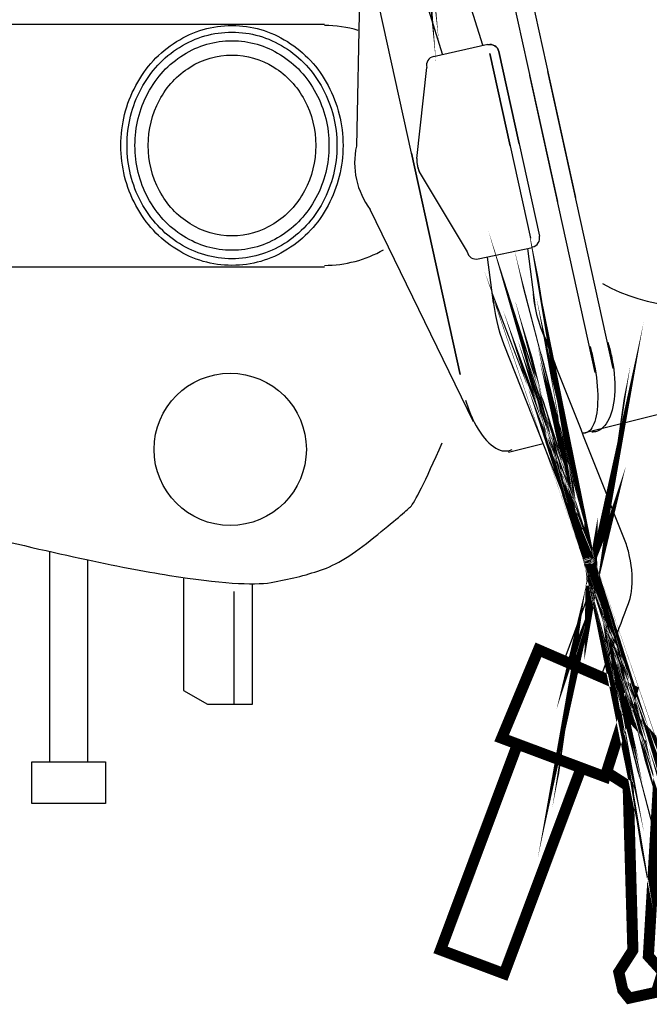
# Model space of a CAD drawing. Units: millimetres. Extents: x 85638 to 98720, y 38656 to 54050.
# Drawn here: x 93504 to 93782, y 47793 to 48227 of the extents above; entities that cross this region are included whole.
import ezdxf

# ---------------------------------------------------------------- set-up
doc = ezdxf.new("R2010")
doc.units = ezdxf.units.MM
doc.header["$LTSCALE"] = 10
doc.layers.add('NetThuong', color=7, linetype='Continuous', lineweight=25)

# ---------------------------------------------------------------- blocks, each defined once
blk = doc.blocks.new('motorbike')
at = {"color": 0, "linetype": 'Continuous'}
for p, q in [((5.73047, 5.22652), (7.14686, -1.21463)), ((6.12104, 5.31284), (7.53743, -1.12829)), ((2.90299, 5.1043), (2.78976, -0.01366)), ((5.5278, 2.17511), (5.13961, 3.4119)), ((4.65961, 1.9768), (4.35939, 2.9332)), ((4.464, 1.92619), (5.6354, 2.2002)), ((4.09761, -0.2806), (4.31361, 1.6924)), ((7.96195, -4.92176), (6.54568, 1.51939)), ((8.35271, -4.83629), (6.93644, 1.60487)), ((4.16941, -0.6075), (5.1932, -2.3081)), ((5.33069, -5.9939), (3.09097, -1.39064)), ((5.4278, -2.45711), (6.60609, -2.2145)), ((6.49791, -2.23669), (6.6643, -3.5224)), ((5.62659, -2.42109), (5.7553, -3.4151)), ((5.9881, -4.3146), (7.8149, -8.9409)), ((12.6467, -5.0068), (7.6924, -6.2484)), ((6.0838, -6.6516), (6.83651, -6.46291)), ((-3.8588, -8.80336), (-3.8588, -13.3681)), ((-3.02887, -13.3681), (-3.02887, -8.98693)), ((0.1412, -12.1181), (0.1412, -9.6681)), ((7.8435, -9.6806), (7.2847, -11.1741))]:
    blk.add_line(p, q, dxfattribs=at)
at = {"color": 0}
for p, q in [((-8.3977, 2.6306), (2.1, 2.6306)), ((-8.3977, -2.6306), (2.1, -2.6306))]:
    blk.add_line(p, q, dxfattribs=at)
at = {"color": 0, "linetype": 'Continuous', "const_width": 0.24}
for points in [[(3.9073, 8.839), (3.9074, 8.83781), (3.9071, 8.84041)], [(3.9081, 8.8323), (3.9078, 8.8348), (3.9079, 8.8336)], [(3.90941, 8.8209), (3.9095, 8.8201), (3.9094, 8.8213)], [(3.90941, 8.8209), (3.90931, 8.8221), (3.9098, 8.8181)], [(3.91041, 8.81181), (3.91071, 8.80891), (3.91051, 8.8118)], [(7.8688, -9.6377), (7.86891, -9.6372), (7.869, -9.63661), (7.8678, -9.6421), (7.86789, -9.64159), (7.8687, -9.6381), (7.8689, -9.6375), (7.8689, -9.63731), (7.86899, -9.637), (7.869, -9.6365), (7.86909, -9.63601), (7.86949, -9.63419), (7.8696, -9.6336), (7.86969, -9.63309), (7.8699, -9.6324), (7.86999, -9.63201), (7.8702, -9.63141), (7.8702, -9.6313), (7.8703, -9.63081), (7.872, -9.62211), (7.872, -9.6218), (7.8728, -9.6184), (7.87371, -9.61228), (7.87389, -9.6117), (7.8731, -9.617), (7.8732, -9.61629), (7.8738, -9.61289), (7.87421, -9.61051), (7.87509, -9.60529), (7.8752, -9.6046), (7.8744, -9.6099), (7.8745, -9.6093), (7.8751, -9.6059), (7.8752, -9.60529), (7.8748, -9.60759), (7.87491, -9.607), (7.8751, -9.6064), (7.8751, -9.6058), (7.87519, -9.6052), (7.87519, -9.605), (7.8755, -9.6029), (7.8757, -9.60231), (7.8758, -9.6017), (7.87589, -9.6011), (7.87601, -9.6005), (7.8762, -9.60001), (7.87519, -9.6059), (7.8752, -9.60529), (7.8764, -9.59821), (7.8766, -9.5976), (7.8767, -9.597), (7.8766, -9.5973), (7.87691, -9.596), (7.87711, -9.59501), (7.8783, -9.5871), (7.8785, -9.5862), (7.87861, -9.58569), (7.8781, -9.58819), (7.878, -9.58851), (7.8786, -9.5851), (7.8787, -9.58409), (7.88021, -9.5748), (7.8803, -9.57471), (7.88031, -9.5741), (7.8804, -9.5734), (7.88049, -9.5729), (7.8806, -9.57229), (7.8808, -9.5703), (7.88092, -9.5698), (7.88161, -9.56499), (7.8817, -9.56431), (7.88109, -9.56809), (7.8812, -9.5675), (7.8825, -9.55849), (7.8826, -9.55781), (7.88151, -9.5656), (7.88161, -9.56499), (7.8809, -9.5691), (7.881, -9.56849), (7.8818, -9.5632), (7.88191, -9.5626), (7.8823, -9.56011), (7.88239, -9.55951), (7.88219, -9.5608), (7.8823, -9.56011), (7.8816, -9.5642), (7.88171, -9.5637), (7.8818, -9.5631), (7.8819, -9.56251), (7.88288, -9.55561), (7.88268, -9.5566), (7.88289, -9.55521), (7.88311, -9.55381), (7.8834, -9.55091), (7.8836, -9.5495), (7.8839, -9.5471), (7.884, -9.54561), (7.8841, -9.5455), (7.8842, -9.54461), (7.8845, -9.54209), (7.88481, -9.5392), (7.88499, -9.5377), (7.88531, -9.53531), (7.8855, -9.5338), (7.8855, -9.5338), (7.8856, -9.53219), (7.88589, -9.5294), (7.886, -9.5289), (7.88621, -9.52691), (7.8865, -9.5241), (7.8866, -9.5231), (7.8867, -9.52201), (7.887, -9.52), (7.8871, -9.5181), (7.8871, -9.518), (7.8874, -9.51509), (7.8877, -9.5122), (7.88779, -9.5107), (7.888, -9.5093), (7.888, -9.5081), (7.88811, -9.5071), (7.8884, -9.50519), (7.88839, -9.50379), (7.8885, -9.50209), (7.8885, -9.5017), (7.8888, -9.4988), (7.889, -9.4963), (7.88909, -9.4948), (7.8893, -9.4933), (7.88939, -9.4918), (7.8895, -9.4904), (7.8895, -9.4893), (7.88971, -9.4864), (7.88971, -9.4853), (7.88979, -9.4838), (7.89, -9.48131), (7.89021, -9.47929), (7.89021, -9.47929), (7.89031, -9.47871), (7.8905, -9.47569), (7.89051, -9.4742), (7.8906, -9.4728), (7.8907, -9.4698), (7.8908, -9.46779), (7.89081, -9.4677), (7.8909, -9.4657), (7.8911, -9.46331), (7.8911, -9.4621), (7.89132, -9.45931), (7.8912, -9.45811), (7.89131, -9.4565), (7.89149, -9.4537), (7.89149, -9.45319), (7.8915, -9.4531), (7.89171, -9.45071), (7.89169, -9.4481), (7.89181, -9.4466), (7.8918, -9.44511), (7.892, -9.44259), (7.89191, -9.4418), (7.8919, -9.441), (7.892, -9.43809), (7.8921, -9.4358), (7.89209, -9.4342), (7.89209, -9.4329), (7.89219, -9.43131), (7.8922, -9.42981), (7.8923, -9.4272), (7.8924, -9.4257), (7.89231, -9.4256), (7.89229, -9.42421), (7.8923, -9.42152), (7.8923, -9.41901), (7.8924, -9.4174), (7.8925, -9.41489), (7.8925, -9.4133), (7.89239, -9.4132), (7.89241, -9.4117), (7.89251, -9.40879), (7.89251, -9.40779), (7.8925, -9.40609), (7.8924, -9.40319), (7.89251, -9.40199), (7.8924, -9.39929), (7.8924, -9.39749), (7.8924, -9.39749), (7.89239, -9.39649), (7.89241, -9.39359), (7.89239, -9.3906), (7.89239, -9.3905), (7.89241, -9.389), (7.89239, -9.3863), (7.8924, -9.38479), (7.8923, -9.3832), (7.8922, -9.38031), (7.8922, -9.37971), (7.8922, -9.3778), (7.89209, -9.37491), (7.8921, -9.3736), (7.8921, -9.3722), (7.89199, -9.3703), (7.89198, -9.3687), (7.8919, -9.3676), (7.8919, -9.36639), (7.8918, -9.36329), (7.89181, -9.3621), (7.8917, -9.3605), (7.89159, -9.3578), (7.8915, -9.356), (7.8915, -9.35451), (7.8915, -9.35341), (7.89131, -9.3519), (7.8913, -9.35041), (7.89121, -9.34731), (7.8911, -9.3444), (7.891, -9.3434), (7.891, -9.34331), (7.89089, -9.3415), (7.8908, -9.3385), (7.89071, -9.3373), (7.8906, -9.33559), (7.8905, -9.3341), (7.8904, -9.33299), (7.8902, -9.33), (7.8901, -9.32679), (7.89, -9.3269), (7.89, -9.3254), (7.8898, -9.32271), (7.8897, -9.32101), (7.8897, -9.3196), (7.88949, -9.3167), (7.88929, -9.31401), (7.8892, -9.31361), (7.8892, -9.3135), (7.88901, -9.3107), (7.8889, -9.3077), (7.8887, -9.30639), (7.8885, -9.30479), (7.8884, -9.30329), (7.8882, -9.3004), (7.8881, -9.2989), (7.88801, -9.2987), (7.8878, -9.2958), (7.8876, -9.293), (7.88751, -9.29129), (7.88729, -9.28979), (7.88709, -9.2871), (7.8869, -9.2856), (7.88691, -9.28531), (7.8868, -9.2836), (7.88649, -9.2808), (7.8863, -9.27961), (7.8863, -9.27781), (7.88591, -9.2748), (7.8857, -9.2732), (7.8856, -9.2718), (7.88531, -9.2702), (7.88521, -9.2687), (7.88511, -9.2674), (7.88481, -9.2644), (7.88441, -9.2613), (7.8843, -9.2597), (7.8839, -9.2567), (7.88379, -9.2554), (7.8838, -9.2551), (7.88351, -9.2535), (7.88331, -9.25051), (7.88311, -9.2493), (7.88301, -9.2488), (7.8827, -9.24581), (7.8824, -9.2431), (7.8821, -9.2414), (7.88201, -9.2397), (7.8817, -9.23819), (7.88161, -9.23659), (7.8812, -9.2338), (7.88071, -9.23059), (7.8807, -9.23049), (7.88049, -9.22899), (7.88011, -9.22601), (7.87981, -9.2243), (7.87981, -9.2243), (7.8797, -9.22259), (7.8792, -9.21951), (7.879, -9.21791), (7.87851, -9.2149), (7.87821, -9.212), (7.8779, -9.2104), (7.8779, -9.2102), (7.87771, -9.2087), (7.8772, -9.2055), (7.877, -9.20409), (7.87652, -9.20099), (7.87629, -9.1995), (7.87611, -9.19779), (7.87561, -9.19488), (7.87541, -9.19301), (7.8753, -9.1928), (7.8751, -9.19131), (7.87461, -9.18829), (7.8743, -9.1867), (7.874, -9.1849), (7.87362, -9.18191), (7.8734, -9.18051), (7.87331, -9.18011), (7.8727, -9.17711), (7.87231, -9.1741), (7.87201, -9.1724), (7.87161, -9.1708), (7.87141, -9.1692), (7.8708, -9.1661), (7.8703, -9.163), (7.8702, -9.1627), (7.8701, -9.16239), (7.86991, -9.16079), (7.86931, -9.1579), (7.8687, -9.15468), (7.86841, -9.1531), (7.8678, -9.14999), (7.86761, -9.1484), (7.8675, -9.14811), (7.86711, -9.14639), (7.8666, -9.1434), (7.86601, -9.1404), (7.8657, -9.1386), (7.8653, -9.1369), (7.86502, -9.1352), (7.86441, -9.1322), (7.8641, -9.1305), (7.8641, -9.1302), (7.86371, -9.1285), (7.86301, -9.12539), (7.8625, -9.12239), (7.8621, -9.1206), (7.8617, -9.11899), (7.86139, -9.11721), (7.8611, -9.11551), (7.8607, -9.1138), (7.86, -9.1107), (7.8596, -9.109), (7.8593, -9.10731), (7.85869, -9.10419), (7.85831, -9.1025), (7.85791, -9.1007), (7.858, -9.1012), (7.8581, -9.1014), (7.857, -9.09659), (7.8568, -9.09539), (7.85731, -9.0979), (7.857, -9.09669), (7.856, -9.09189), (7.85571, -9.09079), (7.857, -9.09659), (7.85669, -9.09539), (7.85561, -9.0908), (7.85541, -9.0896), (7.8559, -9.09189), (7.85561, -9.0908), (7.855, -9.08779), (7.85541, -9.0896), (7.8551, -9.0884), (7.854, -9.08371), (7.85371, -9.0826), (7.85431, -9.0848), (7.85411, -9.0836), (7.85291, -9.079), (7.85271, -9.0779), (7.85181, -9.0744), (7.85271, -9.078), (7.85151, -9.07321), (7.85151, -9.0731), (7.85131, -9.0721), (7.85039, -9.0685), (7.85021, -9.0674), (7.84919, -9.0636), (7.849, -9.0626), (7.8488, -9.06149), (7.8484, -9.06039), (7.8481, -9.05919), (7.8479, -9.05799), (7.8476, -9.05689), (7.84731, -9.0557), (7.847, -9.05451), (7.8485, -9.0604), (7.8483, -9.0592), (7.8461, -9.05099), (7.8459, -9.04979), (7.8464, -9.0523), (7.84621, -9.05111), (7.845, -9.04631), (7.845, -9.0462), (7.84361, -9.04081), (7.84319, -9.03961), (7.84391, -9.04219), (7.84361, -9.041), (7.8423, -9.0361), (7.8421, -9.03489), (7.84371, -9.04109), (7.8433, -9.0401), (7.84301, -9.03871), (7.8427, -9.0375), (7.8424, -9.0366), (7.8421, -9.03541), (7.84141, -9.03251), (7.84181, -9.0342), (7.8416, -9.033), (7.8403, -9.0285), (7.8401, -9.02729), (7.8407, -9.02969), (7.84031, -9.0282), (7.83901, -9.02349), (7.83889, -9.02259), (7.8405, -9.0286), (7.8402, -9.0278), (7.8389, -9.02269), (7.8388, -9.02239), (7.839, -9.0233), (7.8377, -9.0186), (7.8372, -9.0167), (7.838, -9.0196), (7.8376, -9.0184), (7.83761, -9.0183), (7.8375, -9.01771), (7.8361, -9.01299), (7.8357, -9.0116), (7.83641, -9.0138), (7.83609, -9.01289), (7.8339, -9.0048), (7.8334, -9.003), (7.8339, -9.0048), (7.8327, -9.00061), (7.8323, -8.9996), (7.8327, -9.00071), (7.83129, -8.99589), (7.83101, -8.99509), (7.8317, -8.99741), (7.8315, -8.9967), (7.83129, -8.99599), (7.82891, -8.98761), (7.83009, -8.9919), (7.82979, -8.99099), (7.82881, -8.9876), (7.8286, -8.98702), (7.82801, -8.9853), (7.82771, -8.98411), (7.82751, -8.98321), (7.82711, -8.98219), (7.8262, -8.97911), (7.8274, -8.983), (7.825, -8.9753), (7.8248, -8.9745), (7.82661, -8.9804), (7.82619, -8.9788), (7.8235, -8.9706), (7.8235, -8.97041), (7.82221, -8.96589), (7.8218, -8.96468), (7.8226, -8.9672), (7.8222, -8.9662), (7.82211, -8.9655), (7.82049, -8.9608), (7.8201, -8.95929), (7.8209, -8.96179), (7.8205, -8.9607), (7.8197, -8.9579), (7.8183, -8.95411), (7.81799, -8.95291), (7.81899, -8.9559), (7.8187, -8.95469), (7.8169, -8.94961), (7.81661, -8.9484), (7.8166, -8.94861), (7.81629, -8.9478), (7.8167, -8.949), (7.8166, -8.94861), (7.817, -8.9498), (7.8157, -8.94581), (7.8154, -8.94531), (7.8143, -8.9417), (7.8153, -8.94479), (7.8151, -8.9444), (7.8141, -8.941), (7.8136, -8.9399), (7.81269, -8.9372), (7.81369, -8.93989), (7.81299, -8.9379), (7.81149, -8.93329), (7.811, -8.93219), (7.8106, -8.931), (7.8103, -8.9299), (7.8099, -8.92889), (7.8099, -8.92868), (7.8119, -8.93449), (7.8112, -8.93269), (7.8085, -8.9245), (7.8082, -8.9238), (7.8082, -8.9238), (7.80571, -8.9169), (7.8055, -8.91621), (7.80351, -8.91071), (7.8032, -8.9095), (7.80279, -8.90841)], [(8.6329, -12.2593), (9.17809, -12.85609), (9.3499, -13.6375), (9.11769, -17.5793), (9.42909, -17.9204), (9.28948, -18.36061), (8.9965, -18.42499), (8.70349, -18.4895), (8.5629, -18.3156), (8.477, -17.9249), (8.78181, -17.4484), (8.67961, -13.88719), (8.21148, -13.58789)], [(7.6619, -13.49669), (5.9926, -17.9593), (4.6135, -17.4434), (6.28281, -12.9808)]]:
    blk.add_lwpolyline(points, dxfattribs=at)
at = {"color": 0}
blk.add_lwpolyline([(3.98161, -0.1675), (5.0363, -4.9642), (3.9816, -0.1675), (2.9269, 4.6292)], dxfattribs=at)
at = {"color": 0, "linetype": 'Continuous'}
blk.add_lwpolyline([(5.8763, 2.036, 0.42968037), (5.64157, 2.18531, -0.42968037)], format="xyb", close=True, dxfattribs=at)
for points in [[(6.12071, -0.00709), (5.6805, 1.995), (6.12071, -0.00709), (6.56099, -2.0093)], [(6.31609, 0.0358), (5.87591, 2.03791), (6.31609, 0.0358), (6.75641, -1.96638)], [(-0.9588, -9.36767), (-0.9588, -11.8181), (-0.43918, -12.1181), (0.1412, -12.1181), (0.5412, -12.1181), (0.5412, -9.50459)]]:
    blk.add_lwpolyline(points, dxfattribs=at)
at = {"color": 0, "linetype": 'Continuous', "const_width": 0.24}
for points in [[(6.7355, -10.9359), (8.77259, -11.81899), (8.1791, -13.6901), (5.938, -12.8519)], [(6.28281, -12.9808), (7.6619, -13.49669), (5.9926, -17.9593), (4.6135, -17.4434)]]:
    blk.add_lwpolyline(points, close=True, dxfattribs=at)
at = {"color": 0, "linetype": 'Continuous', "flags": 128}
blk.add_lwpolyline([(-4.24383, -13.3681), (-2.64383, -13.3681), (-2.64383, -14.2681), (-4.24383, -14.2681), (-4.24383, -13.3681)], close=True, dxfattribs=at)
at = {"color": 0}
blk.add_circle((0.0557, -6.5893), 1.65005, dxfattribs=at)
for radius, start, end in [(2.60002, 73.596892, 90), (2.6, 270, 299.585282)]:
    blk.add_arc((2.0971, 0), radius, start, end, dxfattribs=at)
at = {"color": 0, "linetype": 'Continuous'}
for centre, radius, start, end in [((4.49961, 1.73799), 0.19154, 100.714473, 193.775075), ((4.44877, -0.37219), 1.69731, 167.805301, 216.872598), ((4.7949, -0.2954), 0.69745, 178.784078, 205.757133), ((4.7963, -0.30168), 0.6975, 179.032291, 206.005183), ((6.56971, -2.0099), 0.19164, 280.732972, 13.709936), ((5.3812, -2.27119), 0.19159, 191.107591, 284.070332), ((10.03317, 0.45963), 3.94818, 241.060442, 289.363457), ((9.33631, -2.9961), 3.59843, 184.7997, 201.495742), ((9.33631, -2.9961), 2.72336, 184.800524, 209.745534)]:
    blk.add_arc(centre, radius, start, end, dxfattribs=at)
for points, knots in [([(-2.3125, 0), (-2.3125, -0.46447), (-2.20503, -0.8978), (-1.9901, -1.3), (-1.77517, -1.7022), (-1.48158, -2.01942), (-1.10935, -2.25165), (-0.73712, -2.48388), (-0.33608, -2.6), (0.09375, -2.6), (0.52358, -2.6), (0.92462, -2.48388), (1.29685, -2.25165), (1.66908, -2.01942), (1.96267, -1.7022), (2.1776, -1.3), (2.39253, -0.8978), (2.5, -0.46447), (2.5, 0), (2.5, 0.46447), (2.39253, 0.8978), (2.1776, 1.3), (1.96267, 1.7022), (1.66908, 2.01942), (1.29685, 2.25165), (0.92462, 2.48388), (0.52358, 2.6), (0.09375, 2.6), (-0.33608, 2.6), (-0.73712, 2.48388), (-1.10935, 2.25165), (-1.48158, 2.01942), (-1.77517, 1.7022), (-1.9901, 1.3), (-2.20503, 0.8978), (-2.3125, 0.46447), (-2.3125, 0)], [0, 0, 0, 0, 1, 1, 1, 2, 2, 2, 3, 3, 3, 4, 4, 4, 5, 5, 5, 6, 6, 6, 7, 7, 7, 8, 8, 8, 9, 9, 9, 10, 10, 10, 11, 11, 11, 12, 12, 12, 12]), ([(-2.1803, 0), (-2.1803, -0.43893), (-2.07875, -0.84847), (-1.87565, -1.2286), (-1.67255, -1.60873), (-1.3951, -1.90853), (-1.0433, -2.128), (-0.6915, -2.34747), (-0.31248, -2.4572), (0.09375, -2.4572), (0.49998, -2.4572), (0.87898, -2.34747), (1.23075, -2.128), (1.58252, -1.90853), (1.85997, -1.60873), (2.0631, -1.2286), (2.26623, -0.84847), (2.3678, -0.43893), (2.3678, 0), (2.3678, 0.43893), (2.26623, 0.84847), (2.0631, 1.2286), (1.85997, 1.60873), (1.58252, 1.90853), (1.23075, 2.128), (0.87898, 2.34747), (0.49998, 2.4572), (0.09375, 2.4572), (-0.31248, 2.4572), (-0.6915, 2.34747), (-1.0433, 2.128), (-1.3951, 1.90853), (-1.67255, 1.60873), (-1.87565, 1.2286), (-2.07875, 0.84847), (-2.1803, 0.43893), (-2.1803, 0)], [0, 0, 0, 0, 1, 1, 1, 2, 2, 2, 3, 3, 3, 4, 4, 4, 5, 5, 5, 6, 6, 6, 7, 7, 7, 8, 8, 8, 9, 9, 9, 10, 10, 10, 11, 11, 11, 12, 12, 12, 12]), ([(-2.0085, 0), (-2.0085, -0.4058), (-1.91462, -0.7844), (-1.72685, -1.1358), (-1.53908, -1.4872), (-1.2826, -1.76435), (-0.9574, -1.96725), (-0.6322, -2.17015), (-0.28183, -2.2716), (0.0937, -2.2716), (0.46923, -2.2716), (0.81962, -2.17015), (1.14485, -1.96725), (1.47008, -1.76435), (1.72658, -1.4872), (1.91435, -1.1358), (2.10212, -0.7844), (2.196, -0.4058), (2.196, 0), (2.196, 0.4058), (2.10212, 0.7844), (1.91435, 1.1358), (1.72658, 1.4872), (1.47008, 1.76435), (1.14485, 1.96725), (0.81962, 2.17015), (0.46923, 2.2716), (0.0937, 2.2716), (-0.28183, 2.2716), (-0.6322, 2.17015), (-0.9574, 1.96725), (-1.2826, 1.76435), (-1.53908, 1.4872), (-1.72685, 1.1358), (-1.91462, 0.7844), (-2.0085, 0.4058), (-2.0085, 0)], [0, 0, 0, 0, 1, 1, 1, 2, 2, 2, 3, 3, 3, 4, 4, 4, 5, 5, 5, 6, 6, 6, 7, 7, 7, 8, 8, 8, 9, 9, 9, 10, 10, 10, 11, 11, 11, 12, 12, 12, 12]), ([(-1.7216, 0), (-1.7216, -0.3504), (-1.64053, -0.67732), (-1.4784, -0.98075), (-1.31627, -1.28418), (-1.09478, -1.5235), (-0.81395, -1.6987), (-0.53312, -1.8739), (-0.23055, -1.9615), (0.09375, -1.9615), (0.41805, -1.9615), (0.72062, -1.8739), (1.00145, -1.6987), (1.28228, -1.5235), (1.50377, -1.28418), (1.6659, -0.98075), (1.82803, -0.67732), (1.9091, -0.3504), (1.9091, 0), (1.9091, 0.3504), (1.82803, 0.67732), (1.6659, 0.98075), (1.50377, 1.28418), (1.28228, 1.5235), (1.00145, 1.6987), (0.72062, 1.8739), (0.41805, 1.9615), (0.09375, 1.9615), (-0.23055, 1.9615), (-0.53312, 1.8739), (-0.81395, 1.6987), (-1.09478, 1.5235), (-1.31627, 1.28418), (-1.4784, 0.98075), (-1.64053, 0.67732), (-1.7216, 0.3504), (-1.7216, 0)], [0, 0, 0, 0, 1, 1, 1, 2, 2, 2, 3, 3, 3, 4, 4, 4, 5, 5, 5, 6, 6, 6, 7, 7, 7, 8, 8, 8, 9, 9, 9, 10, 10, 10, 11, 11, 11, 12, 12, 12, 12]), ([(8.08859, -11.5225), (8.3002, -10.95677), (8.5118, -10.39103), (8.72341, -9.8253), (8.73401, -9.77689), (8.74281, -9.72676), (8.74981, -9.67491), (8.78254, -9.42876), (8.76998, -9.17416), (8.71211, -8.91111), (8.6899, -8.80996), (8.6621, -8.71276), (8.62871, -8.61951), (8.01981, -7.07748), (7.41091, -5.53544), (6.80201, -3.99341)], [0, 0, 0, 0, 1, 1, 1, 2, 2, 2, 3, 3, 3, 4, 4, 4, 5, 5, 5, 5]), ([(8.23731, -4.26398), (8.26742, -4.35969), (8.29369, -4.45899), (8.31611, -4.5619), (8.37432, -4.82958), (8.39861, -5.08588), (8.38898, -5.3308), (8.37941, -5.57569), (8.33717, -5.77635), (8.26224, -5.93279), (8.18728, -6.08931), (8.08974, -6.18065), (7.96961, -6.2068), (7.94354, -6.21247), (7.91724, -6.21493), (7.89073, -6.2142)], [0, 0, 0, 0, 1, 1, 1, 2, 2, 2, 3, 3, 3, 4, 4, 4, 5, 5, 5, 5]), ([(7.84995, -4.34872), (7.87758, -4.44393), (7.90251, -4.54245), (7.92472, -4.6443), (7.98241, -4.90923), (8.01398, -5.16126), (8.01945, -5.40041), (8.02496, -5.63951), (8.00358, -5.83365), (7.95531, -5.98284), (7.90702, -6.1321), (7.83836, -6.2164), (7.74931, -6.23575), (7.72998, -6.23994), (7.71031, -6.241), (7.69032, -6.23891)], [0, 0, 0, 0, 1, 1, 1, 2, 2, 2, 3, 3, 3, 4, 4, 4, 5, 5, 5, 5]), ([(5.15594, -5.52483), (5.2069, -5.69318), (5.26955, -5.85054), (5.3439, -5.9969), (5.45483, -6.21543), (5.577, -6.38012), (5.7104, -6.49099), (5.84386, -6.60192), (5.97063, -6.64419), (6.0907, -6.6178), (6.11677, -6.61207), (6.1417, -6.60333), (6.16549, -6.5916)], [0, 0, 0, 0, 1, 1, 1, 2, 2, 2, 3, 3, 3, 4, 4, 4, 4]), ([(-5.7685, -8.3444), (-3.84601, -8.82613), (-2.34389, -9.15191), (-1.26212, -9.32176), (-0.18035, -9.4916), (0.55406, -9.5431), (0.94112, -9.47626), (1.32819, -9.40941), (1.68627, -9.32064), (2.01538, -9.20995), (2.34449, -9.09925), (2.72969, -8.8633), (3.171, -8.50209), (3.61231, -8.14088), (3.87631, -7.91803), (3.963, -7.83352), (4.04969, -7.74901), (4.27902, -7.28783), (4.651, -6.45)], [0, 0, 0, 0, 1, 1, 1, 2, 2, 2, 3, 3, 3, 4, 4, 4, 5, 5, 5, 6, 6, 6, 6])]:
    blk.add_open_spline(points, degree=3, knots=knots, dxfattribs=at)

msp = doc.modelspace()

# ---------------------------------------------------------------- block references
at = {"layer": 'NetThuong', "xscale": 20.32, "yscale": 20.32, "zscale": 20.32}
msp.add_blockref('motorbike', (93596.04, 48171.34), dxfattribs=at)

doc.saveas('drawing.dxf')
